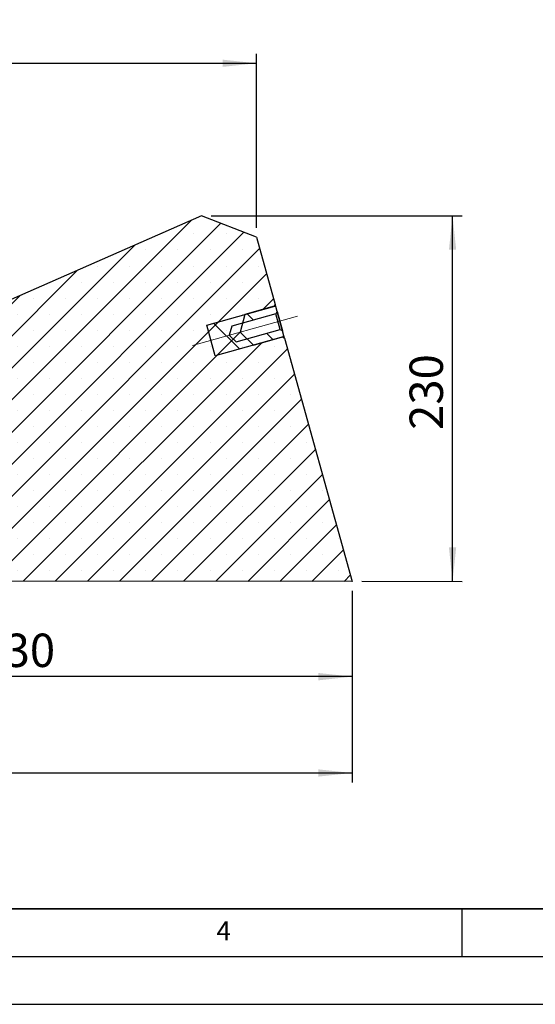
# Model space of a CAD drawing. Units: millimetres. Extents: x 0 to 420, y 0 to 297.
# Drawn here: x 169 to 223, y 0 to 103 of the extents above; entities that cross this region are included whole.
import ezdxf

# ---------------------------------------------------------------- set-up
doc = ezdxf.new("R2010")
doc.units = ezdxf.units.MM
doc.header["$PDSIZE"] = -1
doc.linetypes.add('CENTERX2', pattern=[20.32, 12.7, -2.54, 2.54, -2.54])
doc.layers.add('LINIEN-DICK', color=7, linetype='Continuous', lineweight=35)
for name, color, linetype in [('LINIEN-DÜNN', 7, 'Continuous'), ('SLD-0', 179, 'Continuous'), ('VORLAGE_TEXT', 7, 'Continuous')]:
    doc.layers.add(name, color=color, linetype=linetype)
doc.styles.add('SLDTEXTSTYLE0', font='TXT', dxfattribs={"width": 0.605})
doc.dimstyles.new('SLDDIMSTYLE0', dxfattribs={"dimtxt": 3.5, "dimasz": 3.556, "dimexe": 0, "dimexo": 0.0625, "dimgap": 0.875, "dimtad": 1, "dimlfac": 6, "dimrnd": 1e-09, "dimzin": 12, "dimdsep": 46, "dimtxsty": 'SLDTEXTSTYLE0', "dimsah": 1, "dimcen": 0.09, "dimadec": 0, "dimazin": 3, "dimtfac": 1, "dimtofl": 0, "dimtmove": 0, "dimatfit": 3, "dimfxl": 0, "dimfrac": 2, "dimtolj": 1, "dimtzin": 12, "dimarcsym": 0})
doc.dimstyles.new('SLDDIMSTYLE1', dxfattribs={"dimtxt": 3.5, "dimasz": 3.556, "dimexe": 0, "dimexo": 0.0625, "dimgap": 0.875, "dimtad": 1, "dimdec": 0, "dimlfac": 6, "dimrnd": 1e-09, "dimzin": 12, "dimdsep": 46, "dimtxsty": 'SLDTEXTSTYLE0', "dimsah": 1, "dimcen": 0.09, "dimadec": 0, "dimazin": 3, "dimtfac": 1, "dimtofl": 0, "dimtmove": 0, "dimatfit": 3, "dimfxl": 0, "dimfrac": 2, "dimtolj": 1, "dimtzin": 12, "dimarcsym": 0})
doc.dimstyles.new('SLDDIMSTYLE2', dxfattribs={"dimtxt": 3.5, "dimasz": 3.556, "dimexe": 0, "dimexo": 0.0625, "dimgap": 0.875, "dimtad": 1, "dimdec": 0, "dimlfac": 6, "dimrnd": 1e-09, "dimzin": 12, "dimdsep": 46, "dimtxsty": 'SLDTEXTSTYLE0', "dimsah": 1, "dimcen": 0.09, "dimadec": 0, "dimazin": 3, "dimtfac": 1, "dimtdec": 0, "dimtofl": 0, "dimtmove": 0, "dimatfit": 3, "dimfxl": 0, "dimfrac": 2, "dimtolj": 1, "dimtzin": 12, "dimarcsym": 0})

# ---------------------------------------------------------------- blocks, each defined once
blk = doc.blocks.new('_D_3')
at = {"layer": 'SLD-0'}
for p, q in [((131.83, 42.39), (131.83, 33.38)), ((203.51, 43.38), (203.51, 33.38)), ((203.51, 34.38), (131.83, 34.38))]:
    blk.add_line(p, q, dxfattribs=at)
for points in [[(131.83, 34.38), (135.38, 33.99), (135.38, 34.76)], [(203.51, 34.38), (199.96, 34.76), (199.96, 33.99)]]:
    blk.add_solid(points, dxfattribs=at)
at = {"layer": 'SLD-0', "insert": (164.38, 38.89), "char_height": 3.5, "attachment_point": 1, "style": 'SLDTEXTSTYLE0'}
blk.add_mtext('430', dxfattribs=at)
blk = doc.blocks.new('_D_5')
at = {"layer": 'SLD-0'}
for p, q in [((188.69, 82.73), (215.04, 82.73)), ((214.04, 44.37), (214.04, 82.73)), ((204.51, 44.38), (215.04, 44.37))]:
    blk.add_line(p, q, dxfattribs=at)
for points in [[(214.04, 82.73), (213.66, 79.17), (214.42, 79.17)], [(214.04, 44.37), (214.42, 47.93), (213.66, 47.93)]]:
    blk.add_solid(points, dxfattribs=at)
at = {"layer": 'SLD-0', "insert": (209.53, 60.26), "char_height": 3.5, "attachment_point": 1, "rotation": 89.9951, "style": 'SLDTEXTSTYLE0'}
blk.add_mtext('230', dxfattribs=at)
blk = doc.blocks.new('_D_7')
at = {"layer": 'SLD-0'}
for p, q in [((44.35, 43.39), (44.35, 23.28)), ((203.51, 43.38), (203.51, 23.27)), ((44.35, 24.28), (203.51, 24.27))]:
    blk.add_line(p, q, dxfattribs=at)
for points in [[(44.35, 24.28), (47.9, 23.9), (47.9, 24.66)], [(203.51, 24.27), (199.96, 24.65), (199.96, 23.89)]]:
    blk.add_solid(points, dxfattribs=at)
at = {"layer": 'SLD-0', "insert": (120.64, 28.79), "char_height": 3.5, "attachment_point": 1, "rotation": 359.9951, "style": 'SLDTEXTSTYLE0'}
blk.add_mtext('955', dxfattribs=at)
blk = doc.blocks.new('_D_9')
at = {"layer": 'SLD-0'}
for p, q in [((54.07, 75.68), (54.07, 99.73)), ((193.45, 81.48), (193.45, 99.73)), ((54.07, 98.73), (193.45, 98.73))]:
    blk.add_line(p, q, dxfattribs=at)
for points in [[(54.07, 98.73), (57.63, 98.35), (57.63, 99.11)], [(193.45, 98.73), (189.9, 99.11), (189.9, 98.35)]]:
    blk.add_solid(points, dxfattribs=at)
at = {"layer": 'SLD-0', "insert": (122.19, 103.24), "char_height": 3.5, "attachment_point": 1, "style": 'SLDTEXTSTYLE0'}
blk.add_mtext('836', dxfattribs=at)

msp = doc.modelspace()

# ---------------------------------------------------------------- hatches: boundary and pattern name
at = {"linetype": 'Continuous', "lineweight": 18}
h = msp.add_hatch(dxfattribs=at)
h.set_pattern_fill('SACNCR', style=0)
edge = h.paths.add_edge_path(flags=0)
edge.add_line((193.4547, 80.479), (187.6893, 82.7288))
edge.add_line((187.6893, 82.7288), (163.1247, 71.9547))
edge.add_arc((163.3925, 71.3442), 0.6667, 113.682474, 182.995104)
edge.add_line((162.7268, 71.3094), (163.1292, 63.617))
edge.add_arc((163.795, 63.6518), 0.6667, 182.995104, 269.995104)
edge.add_line((163.7949, 62.9852), (166.9264, 62.9849))
edge.add_line((166.9264, 62.9849), (167.1595, 60.3182))
edge.add_line((167.1595, 60.3182), (159.7553, 60.3188))
edge.add_line((159.7553, 60.3188), (161.1485, 44.3795))
edge.add_line((161.1485, 44.3795), (203.5145, 44.3759))
edge.add_line((203.5145, 44.3759), (196.4015, 69.9034))
edge.add_line((196.4015, 69.9034), (196.1962, 70.0192))
edge.add_line((196.1962, 70.0192), (193.1458, 69.1692))
edge.add_line((193.1458, 69.1692), (191.7337, 70.5059))
edge.add_line((191.7337, 70.5059), (192.2511, 72.3802))
edge.add_line((192.2511, 72.3802), (195.3015, 73.2302))
edge.add_line((195.3015, 73.2302), (195.4173, 73.4355))
edge.add_line((195.4173, 73.4355), (193.4547, 80.479))
h = msp.add_hatch(dxfattribs=at)
h.set_pattern_fill('ANSI31', angle=90, style=0)
h.paths.add_polyline_path([(195.6298, 72.6729), (195.4844, 73.1947), (195.3818, 73.2526), (188.2373, 71.2618), (189.132, 68.0508), (196.2765, 70.0416), (196.3344, 70.1442), (196.189, 70.666), (195.9529, 70.7992), (191.3211, 69.5086), (190.6009, 70.1903), (190.8648, 71.1462), (195.4966, 72.4368)], flags=0)

# ---------------------------------------------------------------- linework, layer by layer
at = {"color": 7, "linetype": 'Continuous', "lineweight": 25}
for p, q in [((187.6893, 82.7288), (163.1247, 71.9547)), ((193.4547, 80.479), (187.6893, 82.7288)), ((193.4547, 80.479), (195.4173, 73.4355)), ((195.4173, 73.4355), (195.3015, 73.2302)), ((195.4844, 73.1947), (195.4173, 73.4355)), ((188.2373, 71.2618), (195.3818, 73.2526)), ((195.4966, 72.4368), (190.8648, 71.1462)), ((192.2511, 72.3802), (191.7337, 70.5059)), ((195.3015, 73.2302), (192.2511, 72.3802)), ((195.4844, 73.1947), (195.3818, 73.2526)), ((195.6298, 72.6729), (195.4844, 73.1947)), ((195.6298, 72.6729), (195.4966, 72.4368)), ((195.9529, 70.7992), (195.4966, 72.4368)), ((196.189, 70.666), (195.6298, 72.6729)), ((189.132, 68.0508), (188.2373, 71.2618)), ((190.8648, 71.1462), (190.6009, 70.1903)), ((191.3211, 69.5086), (195.9529, 70.7992)), ((191.7337, 70.5059), (193.1458, 69.1692)), ((195.9529, 70.7992), (196.189, 70.666)), ((196.3344, 70.1442), (196.189, 70.666)), ((196.2765, 70.0416), (189.132, 68.0508)), ((190.6009, 70.1903), (191.3211, 69.5086)), ((193.1458, 69.1692), (196.1962, 70.0192)), ((196.1962, 70.0192), (196.4015, 69.9034)), ((196.2765, 70.0416), (196.3344, 70.1442)), ((196.4015, 69.9034), (196.3344, 70.1442)), ((196.4015, 69.9034), (203.5145, 44.3759)), ((203.5145, 44.3759), (161.1485, 44.3795))]:
    msp.add_line(p, q, dxfattribs=at)
at = {"layer": 'LINIEN-DICK'}
msp.add_line((20, 10), (415, 10), dxfattribs=at)
at = {"layer": 'LINIEN-DÜNN'}
for p, q in [((215, 10), (215, 5)), ((15, 5), (415, 5)), ((0, 0), (420, 0))]:
    msp.add_line(p, q, dxfattribs=at)
at = {"layer": 'SLD-0'}
msp.add_line((195.6298, 72.6729), (196.189, 70.666), dxfattribs=at)
at = {"layer": 'SLD-0', "linetype": 'CENTERX2', "lineweight": 18}
msp.add_line((186.758, 69.1195), (197.7558, 72.1839), dxfattribs=at)
at = {"layer": 'SLD-0'}
msp.add_point((195.9094, 71.6695), dxfattribs=at)

# ---------------------------------------------------------------- texts
at = {"layer": 'VORLAGE_TEXT', "insert": (190.0227, 8.7073), "char_height": 2, "attachment_point": 2, "style": 'SLDTEXTSTYLE0'}
msp.add_mtext('4', dxfattribs=at)

# ---------------------------------------------------------------- dimensions: what is measured, and where the dimension line sits
at = {"layer": 'SLD-0'}
for base, p1, p2, picture, middle in [((193.4547, 98.7289), (54.0726, 74.6756), (193.4547, 80.479), '_D_9', (125.4787, 98.7289)), ((131.8273, 34.3758), (203.5145, 44.3759), (131.8273, 43.3938), '_D_3', (167.6709, 34.3758))]:
    dim = msp.add_linear_dim(base=base, p1=p1, p2=p2, dimstyle='SLDDIMSTYLE2', dxfattribs=at)
    dim.commit()
    dim.dimension.update_dxf_attribs({"geometry": picture, "text_midpoint": middle, "dimtype": 160})
for base, p1, p2, angle, dimstyle, picture, middle in [((214.041, 82.7266), (203.5145, 44.3759), (187.6893, 82.7288), 89.995104, 'SLDDIMSTYLE1', '_D_5', (214.0394, 63.5508)), ((203.5128, 24.2674), (44.3484, 44.3895), (203.5145, 44.3759), 359.995104, 'SLDDIMSTYLE0', '_D_7', (123.9297, 24.2742))]:
    dim = msp.add_linear_dim(base=base, p1=p1, p2=p2, angle=angle, dimstyle=dimstyle, dxfattribs=at)
    dim.commit()
    dim.dimension.update_dxf_attribs({"geometry": picture, "text_midpoint": middle, "dimtype": 160})

doc.saveas('drawing.dxf')
